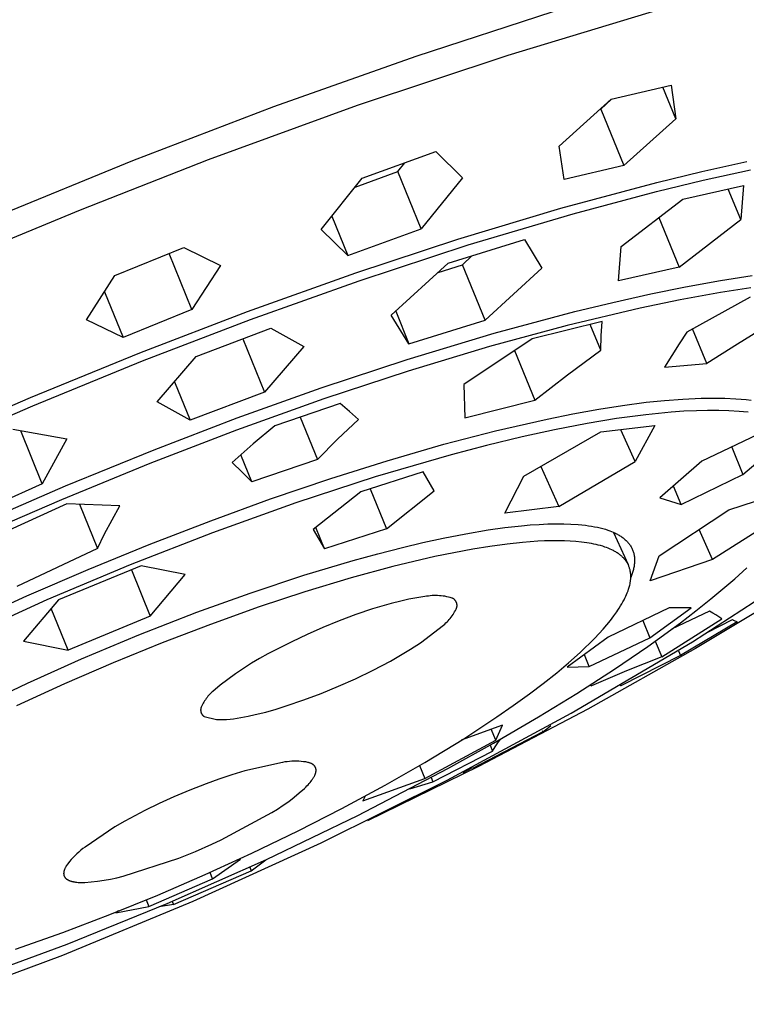
# Model space of a CAD drawing. Units: millimetres. Extents: x -541 to 567, y -311 to 308.
# Drawn here: x -123 to -94, y -140 to -101 of the extents above; entities that cross this region are included whole.
import ezdxf

# ---------------------------------------------------------------- set-up
doc = ezdxf.new("R2010")
doc.units = ezdxf.units.MM
doc.header["$MEASUREMENT"] = 0
doc.layers.add('Default', color=7, linetype='Continuous', true_color=0x000000)

msp = doc.modelspace()

# ---------------------------------------------------------------- linework, layer by layer
at = {"layer": 'Default', "color": 7, "true_color": 0xffffff}
for p, q in [((-102.038, -100.578), (-107.422, -102.336)), ((-103.789, -102.281), (-97.808, -100.482)), ((-107.422, -102.336), (-113.019, -104.323)), ((-109.715, -104.252), (-103.789, -102.281)), ((-99.736, -104.021), (-97.383, -103.472)), ((-97.196, -104.793), (-97.707, -103.55)), ((-97.383, -103.472), (-97.196, -104.793)), ((-101.786, -105.868), (-99.736, -104.021)), ((-99.719, -104.017), (-100.149, -104.412)), ((-113.019, -104.323), (-118.567, -106.444)), ((-115.582, -106.395), (-109.715, -104.252)), ((-100.17, -104.417), (-100.149, -104.412)), ((-100.149, -104.412), (-99.239, -106.628)), ((-97.196, -104.793), (-99.239, -106.628)), ((-109.532, -107.128), (-106.64, -106.073)), ((-106.64, -106.073), (-105.584, -107.11)), ((-101.588, -107.179), (-101.786, -105.868)), ((-118.567, -106.444), (-124.222, -108.756)), ((-120.616, -108.365), (-115.582, -106.395)), ((-96.176, -106.863), (-94.401, -106.466)), ((-109.808, -107.475), (-108.127, -106.868)), ((-108.127, -106.868), (-107.854, -106.522)), ((-107.21, -109.112), (-108.127, -106.868)), ((-99.239, -106.628), (-101.588, -107.179)), ((-97.943, -107.292), (-96.176, -106.863)), ((-96.114, -107.204), (-94.261, -106.792)), ((-111.152, -109.141), (-109.532, -107.128)), ((-105.584, -107.11), (-107.21, -109.112)), ((-97.96, -107.651), (-96.114, -107.204)), ((-101.714, -108.306), (-97.943, -107.292)), ((-101.236, -108.524), (-97.96, -107.651)), ((-96.921, -107.949), (-94.525, -107.412)), ((-94.641, -108.756), (-95.135, -107.553)), ((-94.525, -107.412), (-94.641, -108.756)), ((-99.348, -109.814), (-96.921, -107.949)), ((-125.608, -110.44), (-120.616, -108.365)), ((-105.766, -109.523), (-101.714, -108.306)), ((-110.726, -108.618), (-110.095, -110.165)), ((-105.362, -109.752), (-101.236, -108.524)), ((-97.857, -108.673), (-97.058, -110.618)), ((-97.058, -110.618), (-94.641, -108.756)), ((-110.095, -110.165), (-111.152, -109.141)), ((-110.095, -110.165), (-107.21, -109.112)), ((-109.784, -110.848), (-105.766, -109.523)), ((-106.152, -110.468), (-103.142, -109.532)), ((-103.142, -109.532), (-102.461, -110.665)), ((-119.262, -110.954), (-116.551, -109.853)), ((-116.551, -109.853), (-115.108, -110.556)), ((-109.656, -111.161), (-105.362, -109.752)), ((-99.451, -111.157), (-99.348, -109.814)), ((-116.238, -112.294), (-117.132, -110.093)), ((-105.581, -110.532), (-105.219, -110.184)), ((-115.108, -110.556), (-116.238, -112.294)), ((-108.389, -112.51), (-106.152, -110.468)), ((-106.543, -110.829), (-105.581, -110.532)), ((-104.692, -112.705), (-105.581, -110.532)), ((-102.461, -110.665), (-104.692, -112.705)), ((-97.058, -110.618), (-99.451, -111.157)), ((-120.383, -112.696), (-119.262, -110.954)), ((-114.051, -112.371), (-109.784, -110.848)), ((-96.809, -111.398), (-95.43, -111.149)), ((-95.43, -111.149), (-94.184, -110.955)), ((-113.934, -112.686), (-109.656, -111.161)), ((-98.182, -111.676), (-96.809, -111.398)), ((-94.245, -111.439), (-95.434, -111.623)), ((-119.67, -111.595), (-118.941, -113.391)), ((-99.675, -112.008), (-98.182, -111.676)), ((-97.022, -111.909), (-98.603, -112.235)), ((-95.434, -111.623), (-97.022, -111.909)), ((-94.27, -111.803), (-96.754, -113.184)), ((-116.238, -112.294), (-118.941, -113.391)), ((-98.603, -112.235), (-101.472, -112.915)), ((-101.162, -112.368), (-99.675, -112.008)), ((-118.941, -113.391), (-120.383, -112.696)), ((-118.282, -113.993), (-114.051, -112.371)), ((-118.176, -114.311), (-113.934, -112.686)), ((-107.693, -113.64), (-108.389, -112.51)), ((-108.217, -112.355), (-107.693, -113.64)), ((-104.339, -113.222), (-101.162, -112.368)), ((-116.069, -114.136), (-113.13, -113.029)), ((-113.13, -113.029), (-111.837, -113.75)), ((-107.693, -113.64), (-104.692, -112.705)), ((-101.472, -112.915), (-104.522, -113.742)), ((-100.09, -112.76), (-102.847, -113.449)), ((-100.148, -113.889), (-100.561, -112.879)), ((-100.127, -113.324), (-100.09, -112.76)), ((-95.971, -114.419), (-96.531, -113.055)), ((-93.556, -112.911), (-94.772, -113.651)), ((-114.226, -113.447), (-113.376, -115.539)), ((-107.759, -114.253), (-104.339, -113.222)), ((-102.847, -113.449), (-105.532, -115.236)), ((-100.148, -113.889), (-100.127, -113.324)), ((-96.754, -113.184), (-97.058, -113.635)), ((-111.837, -113.75), (-113.376, -115.539)), ((-104.522, -113.742), (-107.722, -114.71)), ((-97.058, -113.635), (-97.351, -114.093)), ((-94.772, -113.651), (-95.971, -114.419)), ((-122.592, -115.756), (-118.282, -113.993)), ((-117.605, -115.924), (-116.069, -114.136)), ((-103.546, -113.899), (-102.743, -115.862)), ((-101.46, -114.856), (-100.148, -113.889)), ((-97.351, -114.093), (-97.634, -114.557)), ((-122.497, -116.078), (-118.176, -114.311)), ((-111.15, -115.376), (-107.759, -114.253)), ((-97.634, -114.557), (-95.971, -114.419)), ((-107.722, -114.71), (-111.039, -115.808)), ((-102.743, -115.862), (-101.46, -114.856)), ((-116.918, -115.13), (-116.304, -116.643)), ((-114.448, -116.556), (-111.15, -115.376)), ((-105.532, -115.236), (-105.495, -116.551)), ((-126.861, -117.612), (-122.592, -115.756)), ((-113.376, -115.539), (-116.304, -116.643)), ((-96.924, -115.811), (-96.2, -115.778)), ((-96.2, -115.778), (-95.719, -115.771)), ((-95.719, -115.771), (-95.261, -115.779)), ((-95.261, -115.779), (-94.829, -115.8)), ((-94.829, -115.8), (-94.622, -115.815)), ((-126.778, -117.941), (-122.497, -116.078)), ((-116.304, -116.643), (-117.605, -115.924)), ((-111.039, -115.808), (-114.481, -117.04)), ((-110.397, -115.99), (-112.975, -116.868)), ((-110.035, -116.3), (-110.397, -115.99)), ((-105.495, -116.551), (-102.743, -115.862)), ((-100.222, -116.21), (-99.295, -116.065)), ((-99.295, -116.065), (-98.365, -115.941)), ((-98.365, -115.941), (-97.645, -115.865)), ((-97.645, -115.865), (-96.924, -115.811)), ((-94.622, -115.815), (-94.421, -115.834)), ((-94.421, -115.834), (-94.227, -115.857)), ((-117.72, -117.806), (-114.448, -116.556)), ((-111.974, -116.529), (-111.297, -118.192)), ((-109.682, -116.62), (-110.035, -116.3)), ((-102.258, -116.598), (-101.242, -116.393)), ((-101.242, -116.393), (-100.222, -116.21)), ((-98.38, -116.428), (-99.531, -116.583)), ((-97.881, -116.374), (-98.38, -116.428)), ((-97.382, -116.328), (-97.881, -116.374)), ((-96.881, -116.293), (-97.382, -116.328)), ((-96.381, -116.27), (-96.881, -116.293)), ((-95.941, -116.259), (-96.381, -116.27)), ((-95.502, -116.261), (-95.941, -116.259)), ((-95.104, -116.273), (-95.502, -116.261)), ((-94.706, -116.298), (-95.104, -116.273)), ((-94.529, -116.314), (-94.706, -116.298)), ((-94.351, -116.333), (-94.529, -116.314)), ((-112.975, -116.868), (-113.82, -117.58)), ((-110.5, -117.395), (-109.682, -116.62)), ((-104.295, -117.064), (-102.258, -116.598)), ((-100.678, -116.774), (-101.963, -117.022)), ((-99.531, -116.583), (-100.678, -116.774)), ((-100.142, -117.107), (-98.014, -116.853)), ((-98.014, -116.853), (-98.799, -118.269)), ((-123.286, -117), (-121.151, -117.377)), ((-122.126, -119.146), (-122.97, -117.058)), ((-114.481, -117.04), (-117.893, -118.35)), ((-106.316, -117.591), (-104.295, -117.064)), ((-103.242, -117.301), (-104.642, -117.638)), ((-101.963, -117.022), (-103.242, -117.301)), ((-103.168, -118.851), (-100.142, -117.107)), ((-98.799, -118.269), (-99.363, -117.018)), ((-93.714, -117.09), (-96.166, -118.258)), ((-121.151, -117.377), (-122.126, -119.146)), ((-113.82, -117.58), (-114.65, -118.31)), ((-111.297, -118.192), (-110.5, -117.395)), ((-108.553, -118.237), (-106.316, -117.591)), ((-104.642, -117.638), (-106.035, -118.003)), ((-94.994, -117.7), (-94.552, -118.777)), ((-94.552, -118.777), (-92.886, -117.359)), ((-121.204, -119.225), (-117.72, -117.806)), ((-113.873, -119.065), (-114.304, -118.002)), ((-106.035, -118.003), (-109.018, -118.871)), ((-117.893, -118.35), (-121.367, -119.772)), ((-114.65, -118.31), (-114.256, -118.682)), ((-111.297, -118.192), (-113.873, -119.065)), ((-110.774, -118.938), (-108.553, -118.237)), ((-102.504, -118.47), (-101.8, -120.037)), ((-101.8, -120.037), (-98.799, -118.269)), ((-96.166, -118.258), (-97.82, -119.697)), ((-114.256, -118.682), (-113.873, -119.065)), ((-109.018, -118.871), (-112.147, -119.892)), ((-107.136, -118.679), (-109.586, -119.457)), ((-106.707, -119.426), (-107.136, -118.679)), ((-103.926, -120.299), (-103.168, -118.851)), ((-96.987, -119.959), (-94.552, -118.777)), ((-122.126, -119.146), (-125.314, -120.571)), ((-124.657, -120.718), (-121.204, -119.225)), ((-113.142, -119.743), (-110.774, -118.938)), ((-96.987, -119.959), (-97.285, -119.233)), ((-109.586, -119.457), (-111.465, -120.94)), ((-109.22, -119.343), (-108.577, -120.923)), ((-108.577, -120.923), (-106.707, -119.426)), ((-95.103, -120.166), (-92.618, -119.364)), ((-121.367, -119.772), (-124.809, -121.269)), ((-121.159, -119.933), (-124.355, -121.395)), ((-119.066, -120.01), (-121.159, -119.933)), ((-120.656, -119.941), (-119.949, -121.688)), ((-119.377, -120.56), (-119.066, -120.01)), ((-115.492, -120.597), (-113.142, -119.743)), ((-112.147, -119.892), (-115.419, -121.068)), ((-101.8, -120.037), (-103.926, -120.299)), ((-97.82, -119.697), (-96.987, -119.959)), ((-97.848, -121.973), (-95.103, -120.166)), ((-92.992, -120.363), (-95.746, -122.129)), ((-119.671, -121.12), (-119.377, -120.56)), ((-117.917, -121.533), (-115.492, -120.597)), ((-103.923, -120.869), (-103.264, -120.795)), ((-103.264, -120.795), (-102.921, -120.765)), ((-102.921, -120.765), (-102.577, -120.742)), ((-102.577, -120.742), (-102.233, -120.726)), ((-102.233, -120.726), (-101.889, -120.719)), ((-101.889, -120.719), (-101.604, -120.72)), ((-101.604, -120.72), (-101.319, -120.73)), ((-101.319, -120.73), (-101.034, -120.748)), ((-101.034, -120.748), (-100.892, -120.761)), ((-100.892, -120.761), (-100.751, -120.777)), ((-100.751, -120.777), (-100.631, -120.793)), ((-100.631, -120.793), (-100.512, -120.811)), ((-100.512, -120.811), (-100.394, -120.832)), ((-100.394, -120.832), (-100.276, -120.856)), ((-119.949, -121.688), (-119.671, -121.12)), ((-115.419, -121.068), (-118.658, -122.333)), ((-111.465, -120.94), (-111.021, -121.703)), ((-111.021, -121.703), (-111.363, -120.86)), ((-108.577, -120.923), (-111.021, -121.703)), ((-106.342, -121.281), (-105.462, -121.109)), ((-105.462, -121.109), (-104.579, -120.961)), ((-104.579, -120.961), (-103.923, -120.869)), ((-100.276, -120.856), (-100.172, -120.88)), ((-100.172, -120.88), (-100.069, -120.906)), ((-100.069, -120.906), (-99.967, -120.936)), ((-99.967, -120.936), (-99.866, -120.968)), ((-99.866, -120.968), (-99.795, -120.993)), ((-99.795, -120.993), (-99.726, -121.02)), ((-99.726, -121.02), (-99.657, -121.049)), ((-99.657, -121.049), (-99.589, -121.08)), ((-99.64, -121.056), (-99.071, -122.321)), ((-99.589, -121.08), (-99.556, -121.096)), ((-99.556, -121.096), (-99.522, -121.113)), ((-99.522, -121.113), (-99.49, -121.13)), ((-99.49, -121.13), (-99.457, -121.148)), ((-99.457, -121.148), (-99.425, -121.167)), ((-99.425, -121.167), (-99.393, -121.186)), ((-99.393, -121.186), (-99.362, -121.206)), ((-99.362, -121.206), (-99.331, -121.227)), ((-95.746, -122.129), (-96.281, -120.943)), ((-120.323, -122.516), (-117.917, -121.533)), ((-107.946, -121.646), (-107.145, -121.456)), ((-107.145, -121.456), (-106.342, -121.281)), ((-104.507, -121.608), (-105.184, -121.718)), ((-103.827, -121.516), (-104.507, -121.608)), ((-103.223, -121.452), (-103.827, -121.516)), ((-102.921, -121.427), (-103.223, -121.452)), ((-102.618, -121.407), (-102.921, -121.427)), ((-102.356, -121.395), (-102.618, -121.407)), ((-102.094, -121.388), (-102.356, -121.395)), ((-101.832, -121.386), (-102.094, -121.388)), ((-101.569, -121.391), (-101.832, -121.386)), ((-101.349, -121.4), (-101.569, -121.391)), ((-101.129, -121.415), (-101.349, -121.4)), ((-100.909, -121.437), (-101.129, -121.415)), ((-100.799, -121.451), (-100.909, -121.437)), ((-100.69, -121.466), (-100.799, -121.451)), ((-100.512, -121.496), (-100.69, -121.466)), ((-100.423, -121.514), (-100.512, -121.496)), ((-100.334, -121.533), (-100.423, -121.514)), ((-100.246, -121.555), (-100.334, -121.533)), ((-100.159, -121.578), (-100.246, -121.555)), ((-100.072, -121.604), (-100.159, -121.578)), ((-99.986, -121.632), (-100.072, -121.604)), ((-99.331, -121.227), (-99.3, -121.249)), ((-99.3, -121.249), (-99.269, -121.272)), ((-99.269, -121.272), (-99.239, -121.295)), ((-99.239, -121.295), (-99.21, -121.32)), ((-99.21, -121.32), (-99.181, -121.345)), ((-99.181, -121.345), (-99.153, -121.371)), ((-99.153, -121.371), (-99.126, -121.397)), ((-99.126, -121.397), (-99.1, -121.425)), ((-99.1, -121.425), (-99.076, -121.451)), ((-99.076, -121.451), (-99.054, -121.478)), ((-99.054, -121.478), (-99.032, -121.505)), ((-99.032, -121.505), (-99.011, -121.534)), ((-99.011, -121.534), (-98.991, -121.562)), ((-98.991, -121.562), (-98.972, -121.592)), ((-98.972, -121.592), (-98.954, -121.622)), ((-119.949, -121.688), (-123.121, -123.179)), ((-109.895, -122.163), (-108.923, -121.896)), ((-108.923, -121.896), (-107.946, -121.646)), ((-105.929, -121.856), (-106.671, -122.009)), ((-105.184, -121.718), (-105.929, -121.856)), ((-99.918, -121.656), (-99.986, -121.632)), ((-99.85, -121.683), (-99.918, -121.656)), ((-99.783, -121.711), (-99.85, -121.683)), ((-99.717, -121.741), (-99.783, -121.711)), ((-99.684, -121.757), (-99.717, -121.741)), ((-99.652, -121.773), (-99.684, -121.757)), ((-99.62, -121.79), (-99.652, -121.773)), ((-99.588, -121.808), (-99.62, -121.79)), ((-99.557, -121.827), (-99.588, -121.808)), ((-99.526, -121.846), (-99.557, -121.827)), ((-99.496, -121.865), (-99.526, -121.846)), ((-99.465, -121.886), (-99.496, -121.865)), ((-99.441, -121.903), (-99.465, -121.886)), ((-99.416, -121.921), (-99.441, -121.903)), ((-99.392, -121.939), (-99.416, -121.921)), ((-99.369, -121.958), (-99.392, -121.939)), ((-99.346, -121.978), (-99.369, -121.958)), ((-99.323, -121.997), (-99.346, -121.978)), ((-98.954, -121.622), (-98.937, -121.653)), ((-98.937, -121.653), (-98.922, -121.683)), ((-98.922, -121.683), (-98.907, -121.715)), ((-98.907, -121.715), (-98.894, -121.746)), ((-98.894, -121.746), (-98.882, -121.778)), ((-98.882, -121.778), (-98.87, -121.811)), ((-98.87, -121.811), (-98.86, -121.844)), ((-98.86, -121.844), (-98.851, -121.877)), ((-98.851, -121.877), (-98.843, -121.91)), ((-98.843, -121.91), (-98.836, -121.946)), ((-98.836, -121.946), (-98.83, -121.981)), ((-98.83, -121.981), (-98.825, -122.017)), ((-98.209, -122.966), (-97.848, -121.973)), ((-118.658, -122.333), (-121.939, -123.714)), ((-118.235, -122.376), (-121.482, -123.713)), ((-116.5, -122.712), (-118.235, -122.376)), ((-111.827, -122.743), (-109.895, -122.163)), ((-107.5, -122.197), (-108.327, -122.4)), ((-106.671, -122.009), (-107.5, -122.197)), ((-99.301, -122.018), (-99.323, -121.997)), ((-99.279, -122.039), (-99.301, -122.018)), ((-99.258, -122.06), (-99.279, -122.039)), ((-99.237, -122.082), (-99.258, -122.06)), ((-99.217, -122.104), (-99.237, -122.082)), ((-99.198, -122.127), (-99.217, -122.104)), ((-99.179, -122.151), (-99.198, -122.127)), ((-99.161, -122.175), (-99.179, -122.151)), ((-99.144, -122.199), (-99.161, -122.175)), ((-99.127, -122.224), (-99.144, -122.199)), ((-99.112, -122.248), (-99.127, -122.224)), ((-99.098, -122.272), (-99.112, -122.248)), ((-99.085, -122.297), (-99.098, -122.272)), ((-99.072, -122.322), (-99.085, -122.297)), ((-99.06, -122.347), (-99.072, -122.322)), ((-99.049, -122.373), (-99.06, -122.347)), ((-99.038, -122.399), (-99.049, -122.373)), ((-98.832, -122.355), (-98.838, -122.394)), ((-98.827, -122.316), (-98.832, -122.355)), ((-98.823, -122.276), (-98.827, -122.316)), ((-98.825, -122.017), (-98.822, -122.053)), ((-98.82, -122.237), (-98.823, -122.276)), ((-98.822, -122.053), (-98.819, -122.089)), ((-98.818, -122.197), (-98.82, -122.237)), ((-98.819, -122.089), (-98.818, -122.125)), ((-98.818, -122.125), (-98.817, -122.161)), ((-98.817, -122.161), (-98.818, -122.197)), ((-95.746, -122.129), (-98.209, -122.966)), ((-122.728, -123.553), (-120.323, -122.516)), ((-118.61, -122.533), (-117.871, -124.358)), ((-117.871, -124.358), (-116.5, -122.712)), ((-113.943, -123.444), (-111.827, -122.743)), ((-108.327, -122.4), (-109.969, -122.845)), ((-99.028, -122.425), (-99.038, -122.399)), ((-99.019, -122.452), (-99.028, -122.425)), ((-99.011, -122.479), (-99.019, -122.452)), ((-99.003, -122.506), (-99.011, -122.479)), ((-98.996, -122.533), (-99.003, -122.506)), ((-98.99, -122.561), (-98.996, -122.533)), ((-98.984, -122.588), (-98.99, -122.561)), ((-98.979, -122.616), (-98.984, -122.588)), ((-98.975, -122.644), (-98.979, -122.616)), ((-98.972, -122.675), (-98.975, -122.644)), ((-98.969, -122.706), (-98.972, -122.675)), ((-98.967, -122.737), (-98.969, -122.706)), ((-98.966, -122.768), (-98.967, -122.737)), ((-98.936, -122.753), (-98.966, -122.832)), ((-98.966, -122.799), (-98.966, -122.768)), ((-98.922, -122.713), (-98.936, -122.753)), ((-98.908, -122.673), (-98.922, -122.713)), ((-98.895, -122.633), (-98.908, -122.673)), ((-98.883, -122.593), (-98.895, -122.633)), ((-98.872, -122.552), (-98.883, -122.593)), ((-98.862, -122.511), (-98.872, -122.552)), ((-98.853, -122.472), (-98.862, -122.511)), ((-98.845, -122.433), (-98.853, -122.472)), ((-98.838, -122.394), (-98.845, -122.433)), ((-94.876, -122.881), (-94.403, -122.453)), ((-109.969, -122.845), (-111.789, -123.394)), ((-99.018, -123.176), (-99.009, -123.139)), ((-99.009, -123.139), (-98.996, -123.078)), ((-98.996, -123.078), (-98.99, -123.047)), ((-98.99, -123.047), (-98.984, -123.016)), ((-98.984, -123.016), (-98.98, -122.986)), ((-98.98, -122.986), (-98.976, -122.955)), ((-98.976, -122.955), (-98.972, -122.924)), ((-98.972, -122.924), (-98.969, -122.892)), ((-98.969, -122.892), (-98.967, -122.861)), ((-98.967, -122.861), (-98.966, -122.83)), ((-98.966, -122.83), (-98.966, -122.799)), ((-92.258, -123.116), (-96.423, -125.622)), ((-95.34, -123.281), (-94.876, -122.881)), ((-116.039, -124.2), (-113.943, -123.444)), ((-111.789, -123.394), (-113.594, -123.991)), ((-106.783, -123.545), (-106.855, -123.551)), ((-106.711, -123.541), (-106.783, -123.545)), ((-106.639, -123.54), (-106.711, -123.541)), ((-106.567, -123.542), (-106.639, -123.54)), ((-106.495, -123.546), (-106.567, -123.542)), ((-99.162, -123.57), (-99.131, -123.5)), ((-99.131, -123.5), (-99.102, -123.43)), ((-99.102, -123.43), (-99.075, -123.358)), ((-99.075, -123.358), (-99.05, -123.286)), ((-99.05, -123.286), (-99.039, -123.25)), ((-99.039, -123.25), (-99.028, -123.213)), ((-99.028, -123.213), (-99.018, -123.176)), ((-95.812, -123.673), (-95.34, -123.281)), ((-121.939, -123.714), (-125.183, -125.182)), ((-125.113, -124.635), (-122.728, -123.553)), ((-121.482, -123.713), (-122.86, -125.33)), ((-108.389, -123.854), (-108.757, -123.957)), ((-108.017, -123.759), (-108.389, -123.854)), ((-107.704, -123.69), (-108.017, -123.759)), ((-107.388, -123.631), (-107.704, -123.69)), ((-107.07, -123.583), (-107.388, -123.631)), ((-106.999, -123.569), (-107.07, -123.583)), ((-106.927, -123.559), (-106.999, -123.569)), ((-106.855, -123.551), (-106.927, -123.559)), ((-106.423, -123.552), (-106.495, -123.546)), ((-106.351, -123.561), (-106.423, -123.552)), ((-106.28, -123.572), (-106.351, -123.561)), ((-106.209, -123.586), (-106.28, -123.572)), ((-106.139, -123.602), (-106.209, -123.586)), ((-106.069, -123.621), (-106.139, -123.602)), ((-106, -123.641), (-106.069, -123.621)), ((-105.99, -123.645), (-106, -123.641)), ((-105.98, -123.65), (-105.99, -123.645)), ((-105.97, -123.654), (-105.98, -123.65)), ((-105.961, -123.659), (-105.97, -123.654)), ((-105.951, -123.665), (-105.961, -123.659)), ((-105.942, -123.67), (-105.951, -123.665)), ((-105.933, -123.676), (-105.942, -123.67)), ((-105.925, -123.683), (-105.933, -123.676)), ((-105.916, -123.689), (-105.925, -123.683)), ((-105.908, -123.696), (-105.916, -123.689)), ((-105.9, -123.703), (-105.908, -123.696)), ((-105.892, -123.71), (-105.9, -123.703)), ((-105.885, -123.718), (-105.892, -123.71)), ((-105.877, -123.726), (-105.885, -123.718)), ((-105.871, -123.734), (-105.877, -123.726)), ((-105.864, -123.743), (-105.871, -123.734)), ((-105.858, -123.751), (-105.864, -123.743)), ((-105.852, -123.76), (-105.858, -123.751)), ((-105.846, -123.769), (-105.852, -123.76)), ((-105.84, -123.779), (-105.846, -123.769)), ((-105.835, -123.788), (-105.84, -123.779)), ((-105.831, -123.798), (-105.835, -123.788)), ((-105.826, -123.807), (-105.831, -123.798)), ((-105.822, -123.817), (-105.826, -123.807)), ((-105.818, -123.827), (-105.822, -123.817)), ((-105.815, -123.838), (-105.818, -123.827)), ((-105.812, -123.848), (-105.815, -123.838)), ((-105.809, -123.858), (-105.812, -123.848)), ((-105.807, -123.869), (-105.809, -123.858)), ((-105.805, -123.879), (-105.807, -123.869)), ((-105.804, -123.89), (-105.805, -123.879)), ((-105.802, -123.901), (-105.804, -123.89)), ((-105.802, -123.911), (-105.802, -123.901)), ((-105.801, -123.922), (-105.802, -123.911)), ((-105.801, -123.933), (-105.801, -123.922)), ((-105.801, -123.943), (-105.801, -123.933)), ((-99.368, -123.952), (-99.319, -123.872)), ((-99.319, -123.872), (-99.273, -123.79)), ((-99.273, -123.79), (-99.229, -123.707)), ((-99.229, -123.707), (-99.194, -123.639)), ((-99.194, -123.639), (-99.162, -123.57)), ((-96.534, -125.364), (-94.114, -123.783)), ((-96.407, -124.146), (-95.812, -123.673)), ((-121.107, -125.689), (-121.769, -124.051)), ((-118.317, -125.088), (-116.039, -124.2)), ((-113.594, -123.991), (-115.506, -124.674)), ((-109.784, -124.293), (-110.438, -124.536)), ((-109.123, -124.07), (-109.784, -124.293)), ((-108.757, -123.957), (-109.123, -124.07)), ((-105.995, -124.341), (-105.961, -124.291)), ((-105.961, -124.291), (-105.927, -124.239)), ((-105.927, -124.239), (-105.896, -124.186)), ((-105.896, -124.186), (-105.866, -124.132)), ((-105.866, -124.132), (-105.839, -124.076)), ((-105.839, -124.076), (-105.834, -124.067)), ((-105.834, -124.067), (-105.829, -124.057)), ((-105.829, -124.057), (-105.825, -124.047)), ((-105.825, -124.047), (-105.821, -124.038)), ((-105.821, -124.038), (-105.817, -124.027)), ((-105.817, -124.027), (-105.814, -124.017)), ((-105.814, -124.017), (-105.811, -124.007)), ((-105.811, -124.007), (-105.808, -123.996)), ((-105.808, -123.996), (-105.806, -123.986)), ((-105.806, -123.986), (-105.805, -123.975)), ((-105.805, -123.975), (-105.803, -123.965)), ((-105.803, -123.965), (-105.802, -123.954)), ((-105.802, -123.954), (-105.801, -123.943)), ((-97.459, -124.025), (-99.851, -125.175)), ((-99.631, -124.341), (-99.521, -124.188)), ((-99.521, -124.188), (-99.469, -124.11)), ((-99.469, -124.11), (-99.417, -124.032)), ((-99.417, -124.032), (-99.368, -123.952)), ((-98.21, -125.205), (-96.593, -124.021)), ((-96.593, -124.021), (-97.459, -124.025)), ((-97.011, -124.608), (-96.407, -124.146)), ((-95.869, -124.162), (-96.618, -124.508)), ((-95.743, -124.23), (-95.869, -124.162)), ((-95.618, -124.302), (-95.743, -124.23)), ((-95.496, -124.379), (-95.618, -124.302)), ((-117.871, -124.358), (-121.107, -125.689)), ((-115.506, -124.674), (-117.403, -125.4)), ((-110.438, -124.536), (-111.084, -124.799)), ((-107.24, -125.402), (-106.33, -124.702)), ((-106.33, -124.702), (-106.283, -124.662)), ((-106.283, -124.662), (-106.238, -124.62)), ((-106.238, -124.62), (-106.194, -124.577)), ((-106.194, -124.577), (-106.151, -124.533)), ((-106.151, -124.533), (-106.11, -124.487)), ((-106.11, -124.487), (-106.07, -124.44)), ((-106.07, -124.44), (-106.032, -124.391)), ((-106.032, -124.391), (-105.995, -124.341)), ((-100.058, -124.867), (-99.911, -124.696)), ((-99.911, -124.696), (-99.768, -124.52)), ((-99.768, -124.52), (-99.631, -124.341)), ((-98.49, -124.521), (-98.21, -125.205)), ((-98.294, -125.539), (-97.011, -124.608)), ((-97.75, -125.947), (-95.377, -124.459)), ((-96.618, -124.508), (-97.359, -124.867)), ((-94.784, -124.574), (-97.011, -125.901)), ((-95.957, -124.997), (-94.967, -124.484)), ((-95.377, -124.459), (-95.496, -124.379)), ((-94.967, -124.484), (-94.922, -124.508)), ((-94.922, -124.508), (-94.877, -124.532)), ((-94.877, -124.532), (-94.831, -124.554)), ((-94.831, -124.554), (-94.784, -124.574)), ((-120.573, -126.033), (-118.317, -125.088)), ((-111.701, -125.069), (-112.309, -125.356)), ((-111.084, -124.799), (-111.701, -125.069)), ((-100.392, -125.228), (-100.21, -125.035)), ((-100.21, -125.035), (-100.058, -124.867)), ((-122.86, -125.33), (-121.107, -125.689)), ((-117.403, -125.4), (-119.336, -126.189)), ((-112.309, -125.356), (-112.91, -125.66)), ((-107.629, -125.653), (-107.24, -125.402)), ((-99.851, -125.175), (-101.465, -126.364)), ((-101.313, -128.168), (-96.534, -125.364)), ((-100.768, -125.601), (-100.578, -125.416)), ((-100.602, -126.334), (-98.21, -125.205)), ((-100.578, -125.416), (-100.392, -125.228)), ((-98.002, -125.333), (-97.75, -125.947)), ((-113.244, -125.83), (-113.572, -126.012)), ((-112.91, -125.66), (-113.244, -125.83)), ((-108.024, -125.892), (-107.629, -125.653)), ((-101.415, -126.187), (-100.962, -125.783)), ((-100.962, -125.783), (-100.768, -125.601)), ((-96.423, -125.622), (-100.659, -128.006)), ((-99.603, -126.433), (-98.294, -125.539)), ((-97.089, -125.712), (-97.011, -125.901)), ((-122.705, -126.988), (-120.573, -126.033)), ((-119.336, -126.189), (-121.252, -127.02)), ((-113.894, -126.203), (-114.21, -126.405)), ((-113.572, -126.012), (-113.894, -126.203)), ((-109.107, -126.477), (-108.427, -126.119)), ((-108.427, -126.119), (-108.024, -125.892)), ((-101.88, -126.578), (-101.415, -126.187)), ((-100.602, -126.334), (-100.791, -125.872)), ((-97.011, -125.901), (-99.354, -127.098)), ((-97.75, -125.947), (-99.135, -126.5)), ((-114.52, -126.617), (-114.823, -126.838)), ((-114.21, -126.405), (-114.52, -126.617)), ((-109.799, -126.812), (-109.107, -126.477)), ((-102.413, -127.002), (-101.88, -126.578)), ((-101.465, -126.364), (-100.602, -126.334)), ((-101.089, -127.392), (-99.603, -126.433)), ((-99.135, -126.5), (-100.506, -127.087)), ((-124.814, -127.994), (-122.705, -126.988)), ((-121.252, -127.02), (-123.132, -127.883)), ((-114.823, -126.838), (-115.118, -127.069)), ((-110.467, -127.112), (-109.799, -126.812)), ((-102.956, -127.413), (-102.413, -127.002)), ((-115.489, -127.384), (-115.529, -127.423)), ((-115.449, -127.346), (-115.489, -127.384)), ((-115.407, -127.309), (-115.449, -127.346)), ((-115.118, -127.069), (-115.407, -127.309)), ((-111.83, -127.648), (-111.144, -127.39)), ((-111.144, -127.39), (-110.467, -127.112)), ((-103.589, -127.872), (-102.956, -127.413)), ((-102.596, -128.316), (-101.089, -127.392)), ((-100.571, -127.063), (-100.506, -127.087)), ((-100.506, -127.087), (-100.527, -127.035)), ((-99.354, -127.098), (-99.372, -127.092)), ((-99.354, -127.098), (-99.36, -127.084)), ((-115.794, -127.779), (-115.82, -127.828)), ((-115.766, -127.731), (-115.794, -127.779)), ((-115.737, -127.684), (-115.766, -127.731)), ((-115.706, -127.637), (-115.737, -127.684)), ((-115.673, -127.592), (-115.706, -127.637)), ((-115.639, -127.548), (-115.673, -127.592)), ((-115.604, -127.505), (-115.639, -127.548)), ((-115.567, -127.463), (-115.604, -127.505)), ((-115.529, -127.423), (-115.567, -127.463)), ((-112.523, -127.885), (-111.83, -127.648)), ((-115.89, -128.029), (-115.891, -128.039)), ((-115.891, -128.039), (-115.891, -128.049)), ((-115.891, -128.049), (-115.89, -128.06)), ((-115.889, -128.008), (-115.89, -128.018)), ((-115.89, -128.018), (-115.89, -128.029)), ((-115.89, -128.06), (-115.89, -128.07)), ((-115.89, -128.07), (-115.889, -128.08)), ((-115.887, -127.998), (-115.889, -128.008)), ((-115.889, -128.08), (-115.887, -128.09)), ((-115.885, -127.988), (-115.887, -127.998)), ((-115.887, -128.09), (-115.886, -128.1)), ((-115.886, -128.1), (-115.883, -128.111)), ((-115.883, -127.978), (-115.885, -127.988)), ((-115.881, -127.968), (-115.883, -127.978)), ((-115.883, -128.111), (-115.881, -128.121)), ((-115.878, -127.958), (-115.881, -127.968)), ((-115.881, -128.121), (-115.878, -128.13)), ((-115.875, -127.948), (-115.878, -127.958)), ((-115.878, -128.13), (-115.875, -128.14)), ((-115.871, -127.938), (-115.875, -127.948)), ((-115.875, -128.14), (-115.872, -128.15)), ((-115.872, -128.15), (-115.868, -128.16)), ((-115.867, -127.929), (-115.871, -127.938)), ((-115.868, -128.16), (-115.864, -128.169)), ((-115.845, -127.878), (-115.867, -127.929)), ((-115.864, -128.169), (-115.859, -128.178)), ((-115.859, -128.178), (-115.854, -128.187)), ((-115.854, -128.187), (-115.849, -128.196)), ((-115.82, -127.828), (-115.845, -127.878)), ((-113.74, -128.225), (-113.331, -128.123)), ((-113.331, -128.123), (-112.925, -128.01)), ((-112.925, -128.01), (-112.523, -127.885)), ((-106.185, -130.805), (-101.313, -128.168)), ((-100.659, -128.006), (-104.962, -130.266)), ((-104.232, -128.317), (-103.589, -127.872)), ((-115.849, -128.196), (-115.844, -128.205)), ((-115.844, -128.205), (-115.838, -128.214)), ((-115.838, -128.214), (-115.832, -128.222)), ((-115.832, -128.222), (-115.826, -128.23)), ((-115.826, -128.23), (-115.819, -128.238)), ((-115.819, -128.238), (-115.813, -128.246)), ((-115.813, -128.246), (-115.805, -128.253)), ((-115.805, -128.253), (-115.798, -128.26)), ((-115.798, -128.26), (-115.791, -128.267)), ((-115.791, -128.267), (-115.783, -128.274)), ((-115.783, -128.274), (-115.775, -128.281)), ((-115.775, -128.281), (-115.766, -128.287)), ((-115.766, -128.287), (-115.758, -128.293)), ((-115.758, -128.293), (-115.749, -128.298)), ((-115.749, -128.298), (-115.263, -128.419)), ((-115.263, -128.419), (-115.131, -128.42)), ((-115.131, -128.42), (-114.999, -128.418)), ((-114.999, -128.418), (-114.867, -128.411)), ((-114.867, -128.411), (-114.735, -128.4)), ((-114.735, -128.4), (-114.604, -128.385)), ((-114.604, -128.385), (-114.315, -128.341)), ((-114.315, -128.341), (-114.026, -128.288)), ((-114.026, -128.288), (-113.74, -128.225)), ((-105.541, -129.173), (-104.232, -128.317)), ((-104.366, -129.348), (-102.596, -128.316)), ((-104.02, -128.634), (-105.637, -129.234)), ((-102.428, -128.902), (-105.2, -130.34)), ((-104.282, -129.229), (-104.458, -128.797)), ((-104.282, -129.229), (-104.02, -128.634)), ((-102.452, -128.844), (-102.428, -128.902)), ((-102.428, -128.902), (-102.268, -128.78)), ((-102.268, -128.78), (-102.111, -128.656)), ((-107.075, -130.743), (-104.282, -129.229)), ((-107.07, -130.107), (-105.541, -129.173)), ((-106.158, -130.344), (-104.366, -129.348)), ((-104.306, -129.497), (-104.199, -129.341)), ((-104.199, -129.341), (-104.087, -129.188)), ((-106.76, -130.864), (-104.408, -129.656)), ((-104.502, -129.425), (-104.408, -129.656)), ((-104.408, -129.656), (-104.306, -129.497)), ((-112.664, -130.103), (-114.155, -130.435)), ((-112.574, -130.088), (-112.664, -130.103)), ((-112.483, -130.076), (-112.574, -130.088)), ((-112.393, -130.067), (-112.483, -130.076)), ((-112.302, -130.061), (-112.393, -130.067)), ((-112.211, -130.058), (-112.302, -130.061)), ((-112.12, -130.058), (-112.211, -130.058)), ((-112.029, -130.061), (-112.12, -130.058)), ((-111.938, -130.067), (-112.029, -130.061)), ((-111.847, -130.076), (-111.938, -130.067)), ((-111.757, -130.088), (-111.847, -130.076)), ((-111.667, -130.103), (-111.757, -130.088)), ((-111.645, -130.109), (-111.667, -130.103)), ((-111.624, -130.115), (-111.645, -130.109)), ((-111.604, -130.122), (-111.624, -130.115)), ((-111.585, -130.129), (-111.604, -130.122)), ((-111.566, -130.136), (-111.585, -130.129)), ((-108.624, -130.997), (-107.07, -130.107)), ((-114.155, -130.435), (-114.666, -130.59)), ((-111.548, -130.144), (-111.566, -130.136)), ((-111.531, -130.152), (-111.548, -130.144)), ((-111.523, -130.156), (-111.531, -130.152)), ((-111.515, -130.161), (-111.523, -130.156)), ((-111.507, -130.165), (-111.515, -130.161)), ((-111.5, -130.169), (-111.507, -130.165)), ((-111.492, -130.174), (-111.5, -130.169)), ((-111.485, -130.178), (-111.492, -130.174)), ((-111.478, -130.183), (-111.485, -130.178)), ((-111.471, -130.188), (-111.478, -130.183)), ((-111.464, -130.193), (-111.471, -130.188)), ((-111.458, -130.198), (-111.464, -130.193)), ((-111.451, -130.203), (-111.458, -130.198)), ((-111.445, -130.208), (-111.451, -130.203)), ((-111.439, -130.213), (-111.445, -130.208)), ((-111.433, -130.218), (-111.439, -130.213)), ((-111.428, -130.224), (-111.433, -130.218)), ((-111.422, -130.229), (-111.428, -130.224)), ((-111.417, -130.235), (-111.422, -130.229)), ((-111.412, -130.24), (-111.417, -130.235)), ((-111.407, -130.246), (-111.412, -130.24)), ((-111.403, -130.252), (-111.407, -130.246)), ((-111.398, -130.258), (-111.403, -130.252)), ((-111.394, -130.264), (-111.398, -130.258)), ((-111.39, -130.27), (-111.394, -130.264)), ((-111.386, -130.276), (-111.39, -130.27)), ((-111.382, -130.282), (-111.386, -130.276)), ((-111.379, -130.288), (-111.382, -130.282)), ((-111.376, -130.295), (-111.379, -130.288)), ((-111.372, -130.301), (-111.376, -130.295)), ((-111.369, -130.308), (-111.372, -130.301)), ((-111.367, -130.314), (-111.369, -130.308)), ((-111.364, -130.321), (-111.367, -130.314)), ((-111.362, -130.328), (-111.364, -130.321)), ((-111.364, -130.522), (-111.362, -130.513)), ((-111.36, -130.335), (-111.362, -130.328)), ((-111.362, -130.513), (-111.36, -130.505)), ((-111.358, -130.341), (-111.36, -130.335)), ((-111.36, -130.505), (-111.358, -130.496)), ((-111.356, -130.348), (-111.358, -130.341)), ((-111.358, -130.496), (-111.356, -130.488)), ((-111.354, -130.356), (-111.356, -130.348)), ((-111.356, -130.488), (-111.354, -130.479)), ((-111.353, -130.363), (-111.354, -130.356)), ((-111.354, -130.479), (-111.353, -130.471)), ((-111.352, -130.37), (-111.353, -130.363)), ((-111.353, -130.471), (-111.352, -130.463)), ((-111.351, -130.377), (-111.352, -130.37)), ((-111.352, -130.463), (-111.351, -130.455)), ((-111.35, -130.385), (-111.351, -130.377)), ((-111.351, -130.455), (-111.35, -130.447)), ((-111.349, -130.392), (-111.35, -130.385)), ((-111.35, -130.447), (-111.349, -130.439)), ((-111.349, -130.4), (-111.349, -130.392)), ((-111.348, -130.407), (-111.349, -130.4)), ((-111.349, -130.431), (-111.348, -130.423)), ((-111.349, -130.439), (-111.349, -130.431)), ((-111.348, -130.415), (-111.348, -130.407)), ((-111.348, -130.423), (-111.348, -130.415)), ((-109.702, -132.191), (-106.158, -130.344)), ((-104.962, -130.266), (-109.329, -132.401)), ((-107.283, -130.232), (-107.075, -130.743)), ((-105.207, -130.323), (-105.579, -130.517)), ((-115.173, -130.759), (-115.676, -130.941)), ((-114.666, -130.59), (-115.173, -130.759)), ((-111.622, -130.938), (-111.583, -130.893)), ((-111.583, -130.893), (-111.547, -130.848)), ((-111.547, -130.848), (-111.514, -130.805)), ((-111.514, -130.805), (-111.499, -130.783)), ((-111.499, -130.783), (-111.484, -130.762)), ((-111.484, -130.762), (-111.47, -130.741)), ((-111.47, -130.741), (-111.457, -130.721)), ((-111.457, -130.721), (-111.444, -130.701)), ((-111.444, -130.701), (-111.433, -130.681)), ((-111.433, -130.681), (-111.422, -130.661)), ((-111.422, -130.661), (-111.412, -130.642)), ((-111.412, -130.642), (-111.402, -130.622)), ((-111.402, -130.622), (-111.394, -130.603)), ((-111.394, -130.603), (-111.386, -130.585)), ((-111.386, -130.585), (-111.379, -130.567)), ((-111.379, -130.567), (-111.372, -130.549)), ((-111.372, -130.549), (-111.367, -130.531)), ((-111.367, -130.531), (-111.364, -130.522)), ((-111.147, -133.271), (-106.185, -130.805)), ((-109.509, -131.616), (-107.075, -130.743)), ((-107.658, -131.144), (-106.76, -130.864)), ((-106.825, -130.704), (-106.76, -130.864)), ((-116.314, -131.191), (-116.946, -131.46)), ((-115.676, -130.941), (-116.314, -131.191)), ((-112.008, -131.305), (-111.808, -131.13)), ((-111.808, -131.13), (-111.757, -131.081)), ((-111.757, -131.081), (-111.709, -131.032)), ((-111.709, -131.032), (-111.664, -130.985)), ((-111.664, -130.985), (-111.622, -130.938)), ((-110.33, -131.918), (-108.624, -130.997)), ((-116.946, -131.46), (-117.519, -131.722)), ((-112.642, -131.79), (-112.426, -131.636)), ((-112.426, -131.636), (-112.215, -131.474)), ((-112.215, -131.474), (-112.008, -131.305)), ((-109.423, -131.435), (-109.509, -131.616)), ((-118.086, -131.998), (-118.483, -132.203)), ((-117.519, -131.722), (-118.086, -131.998)), ((-113.09, -132.079), (-112.864, -131.938)), ((-112.864, -131.938), (-112.642, -131.79)), ((-112.058, -132.798), (-110.33, -131.918)), ((-118.876, -132.417), (-119.263, -132.641)), ((-118.483, -132.203), (-118.876, -132.417)), ((-115.083, -133.153), (-113.09, -132.079)), ((-113.304, -133.923), (-109.702, -132.191)), ((-119.263, -132.641), (-120.44, -133.432)), ((-113.877, -133.676), (-112.058, -132.798)), ((-115.451, -133.324), (-115.083, -133.153)), ((-120.607, -133.561), (-120.686, -133.629)), ((-120.525, -133.495), (-120.607, -133.561)), ((-120.44, -133.432), (-120.525, -133.495)), ((-116.754, -133.869), (-116.099, -133.606)), ((-116.19, -135.564), (-111.147, -133.271)), ((-116.099, -133.606), (-115.451, -133.324)), ((-120.982, -133.928), (-121.05, -134.008)), ((-120.912, -133.85), (-120.982, -133.928)), ((-120.839, -133.774), (-120.912, -133.85)), ((-120.764, -133.7), (-120.839, -133.774)), ((-120.686, -133.629), (-120.764, -133.7)), ((-118.941, -134.578), (-116.754, -133.869)), ((-117.204, -135.651), (-113.304, -133.923)), ((-115.714, -134.515), (-113.877, -133.676)), ((-115.418, -134.684), (-114.325, -133.911)), ((-114.325, -133.911), (-114.432, -133.934)), ((-113.902, -134.365), (-113.326, -133.933)), ((-121.269, -134.383), (-121.271, -134.392)), ((-121.267, -134.375), (-121.269, -134.383)), ((-121.265, -134.366), (-121.267, -134.375)), ((-121.262, -134.357), (-121.265, -134.366)), ((-121.259, -134.348), (-121.262, -134.357)), ((-121.253, -134.33), (-121.259, -134.348)), ((-121.247, -134.312), (-121.253, -134.33)), ((-121.239, -134.294), (-121.247, -134.312)), ((-121.23, -134.275), (-121.239, -134.294)), ((-121.221, -134.256), (-121.23, -134.275)), ((-121.211, -134.236), (-121.221, -134.256)), ((-121.201, -134.216), (-121.211, -134.236)), ((-121.189, -134.196), (-121.201, -134.216)), ((-121.177, -134.176), (-121.189, -134.196)), ((-121.115, -134.091), (-121.177, -134.176)), ((-121.05, -134.008), (-121.115, -134.091)), ((-116.964, -135.691), (-113.902, -134.365)), ((-113.959, -134.223), (-113.902, -134.365)), ((-121.28, -134.457), (-121.281, -134.465)), ((-121.281, -134.465), (-121.281, -134.473)), ((-121.281, -134.473), (-121.281, -134.481)), ((-121.281, -134.481), (-121.28, -134.488)), ((-121.279, -134.441), (-121.28, -134.449)), ((-121.28, -134.449), (-121.28, -134.457)), ((-121.28, -134.488), (-121.28, -134.496)), ((-121.28, -134.496), (-121.279, -134.503)), ((-121.278, -134.433), (-121.279, -134.441)), ((-121.279, -134.503), (-121.278, -134.51)), ((-121.277, -134.425), (-121.278, -134.433)), ((-121.278, -134.51), (-121.277, -134.518)), ((-121.276, -134.417), (-121.277, -134.425)), ((-121.277, -134.518), (-121.276, -134.525)), ((-121.275, -134.409), (-121.276, -134.417)), ((-121.276, -134.525), (-121.275, -134.532)), ((-121.273, -134.4), (-121.275, -134.409)), ((-121.275, -134.532), (-121.273, -134.539)), ((-121.271, -134.392), (-121.273, -134.4)), ((-121.273, -134.539), (-121.271, -134.546)), ((-121.271, -134.546), (-121.269, -134.553)), ((-121.269, -134.553), (-121.267, -134.56)), ((-121.267, -134.56), (-121.265, -134.566)), ((-121.265, -134.566), (-121.262, -134.573)), ((-121.262, -134.573), (-121.259, -134.58)), ((-121.259, -134.58), (-121.257, -134.586)), ((-121.257, -134.586), (-121.253, -134.592)), ((-121.253, -134.592), (-121.25, -134.599)), ((-121.25, -134.599), (-121.247, -134.605)), ((-121.247, -134.605), (-121.243, -134.611)), ((-121.243, -134.611), (-121.239, -134.617)), ((-121.239, -134.617), (-121.235, -134.623)), ((-121.235, -134.623), (-121.231, -134.629)), ((-121.231, -134.629), (-121.226, -134.635)), ((-121.226, -134.635), (-121.222, -134.641)), ((-121.222, -134.641), (-121.217, -134.646)), ((-121.217, -134.646), (-121.212, -134.652)), ((-121.212, -134.652), (-121.207, -134.657)), ((-121.207, -134.657), (-121.202, -134.663)), ((-121.202, -134.663), (-121.196, -134.668)), ((-121.196, -134.668), (-121.19, -134.673)), ((-121.19, -134.673), (-121.185, -134.678)), ((-121.185, -134.678), (-121.179, -134.683)), ((-121.179, -134.683), (-121.172, -134.688)), ((-121.172, -134.688), (-121.166, -134.693)), ((-121.166, -134.693), (-121.159, -134.698)), ((-121.159, -134.698), (-121.152, -134.703)), ((-121.152, -134.703), (-121.145, -134.707)), ((-121.145, -134.707), (-121.138, -134.712)), ((-121.138, -134.712), (-121.131, -134.716)), ((-121.131, -134.716), (-121.123, -134.721)), ((-121.123, -134.721), (-121.116, -134.725)), ((-121.116, -134.725), (-121.108, -134.729)), ((-121.108, -134.729), (-121.092, -134.737)), ((-121.092, -134.737), (-121.075, -134.745)), ((-121.075, -134.745), (-121.057, -134.753)), ((-121.057, -134.753), (-121.038, -134.76)), ((-121.038, -134.76), (-121.019, -134.766)), ((-121.019, -134.766), (-120.999, -134.773)), ((-120.999, -134.773), (-120.979, -134.779)), ((-119.943, -134.778), (-119.69, -134.741)), ((-119.69, -134.741), (-119.439, -134.695)), ((-119.439, -134.695), (-119.189, -134.641)), ((-119.189, -134.641), (-118.941, -134.578)), ((-117.931, -135.767), (-115.418, -134.684)), ((-117.58, -135.32), (-115.714, -134.515)), ((-115.418, -134.684), (-115.521, -134.429)), ((-120.979, -134.779), (-120.957, -134.785)), ((-120.957, -134.785), (-120.935, -134.79)), ((-120.935, -134.79), (-120.912, -134.795)), ((-120.912, -134.795), (-120.889, -134.8)), ((-120.889, -134.8), (-120.865, -134.804)), ((-120.865, -134.804), (-120.84, -134.808)), ((-120.84, -134.808), (-120.814, -134.811)), ((-120.814, -134.811), (-120.761, -134.818)), ((-120.761, -134.818), (-120.705, -134.822)), ((-120.705, -134.822), (-120.646, -134.825)), ((-120.646, -134.825), (-120.584, -134.827)), ((-120.584, -134.827), (-120.52, -134.827)), ((-120.52, -134.827), (-120.452, -134.826)), ((-120.452, -134.826), (-120.197, -134.806)), ((-120.197, -134.806), (-119.943, -134.778)), ((-119.463, -136.086), (-117.58, -135.32)), ((-118.035, -135.509), (-117.931, -135.767)), ((-121.31, -137.681), (-116.19, -135.564)), ((-121.138, -137.249), (-117.204, -135.651)), ((-119.224, -136.022), (-117.931, -135.767)), ((-116.964, -135.691), (-117.523, -135.786)), ((-117.013, -135.57), (-116.964, -135.691)), ((-121.309, -136.792), (-119.463, -136.086)), ((-119.118, -135.949), (-119.224, -136.022)), ((-123.172, -137.457), (-121.309, -136.792)), ((-125.026, -138.686), (-121.138, -137.249)), ((-126.5, -139.619), (-121.31, -137.681))]:
    msp.add_line(p, q, dxfattribs=at)

doc.saveas('drawing.dxf')
